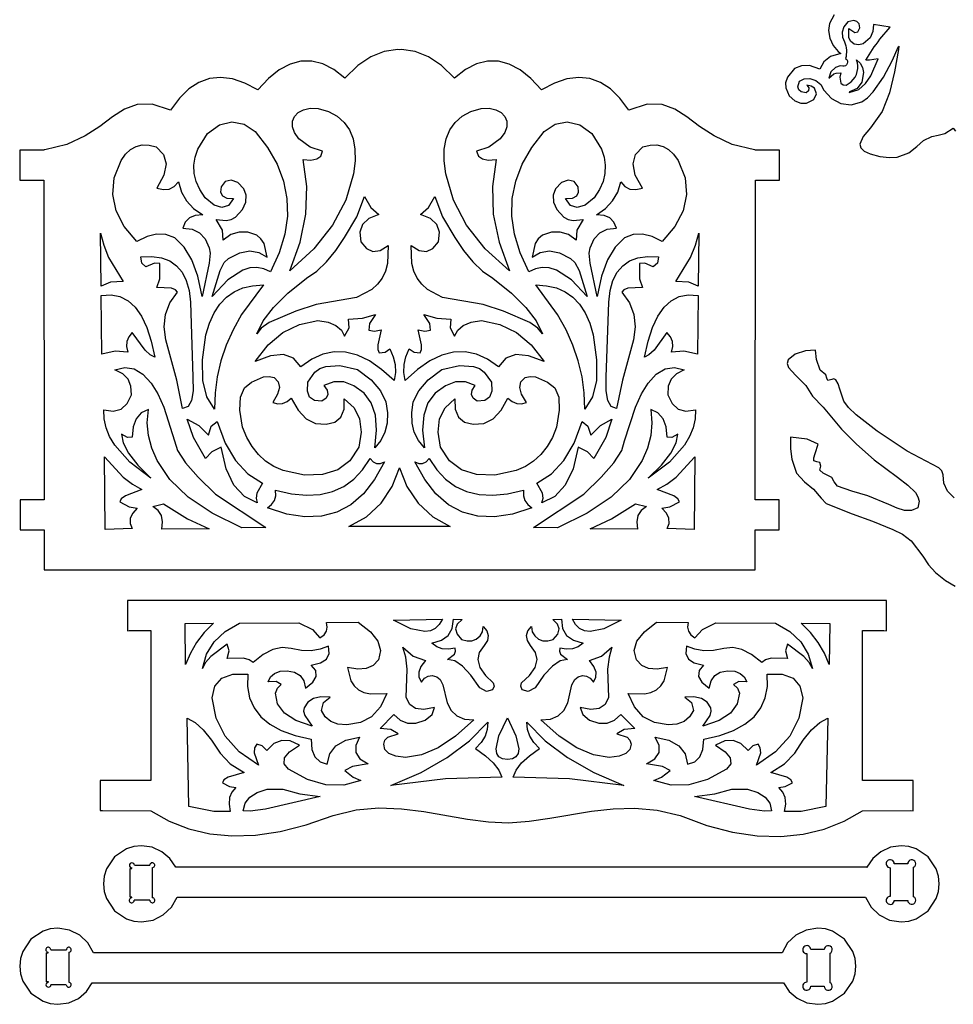
# Model space of a CAD drawing. Units: inches. Extents: x -211.9 to -200.1, y -83.2 to -53.9.
# Drawn here: x -211.9 to -204.3, y -68.7 to -60.7 of the extents above; entities that cross this region are included whole.
import ezdxf

# ---------------------------------------------------------------- set-up
doc = ezdxf.new("R2010")
doc.units = ezdxf.units.IN
doc.layers.get('0').update_dxf_attribs({"linetype": 'CONTINUOUS'})

msp = doc.modelspace()

# ---------------------------------------------------------------- linework, layer by layer
for p, q in [((-210.9597, -67.8131), (-210.9597, -67.5787)), ((-210.9597, -67.5787), (-210.9449, -67.5787)), ((-210.9449, -67.5787), (-210.9449, -67.574)), ((-210.9248, -67.5539), (-210.7998, -67.5538)), ((-210.7798, -67.5737), (-210.7798, -67.5787)), ((-210.7798, -67.5787), (-210.7797, -67.5787)), ((-210.7797, -67.5787), (-210.7797, -67.6528)), ((-210.7797, -67.6528), (-210.7794, -67.8179)), ((-210.9462, -67.8131), (-210.9597, -67.8131)), ((-210.9463, -67.8181), (-210.9462, -67.8131)), ((-210.7994, -67.8379), (-210.9264, -67.8381)), ((-211.6377, -68.4988), (-211.6377, -68.2644)), ((-211.6377, -68.2644), (-211.6243, -68.2644)), ((-211.6243, -68.2644), (-211.6243, -68.2593)), ((-211.6044, -68.2393), (-211.4774, -68.2395)), ((-211.4575, -68.2596), (-211.4577, -68.4247)), ((-211.4577, -68.4247), (-211.4577, -68.4988)), ((-211.623, -68.4988), (-211.6377, -68.4988)), ((-211.6229, -68.5035), (-211.623, -68.4988)), ((-211.4578, -68.4988), (-211.4578, -68.5037)), ((-211.4577, -68.4988), (-211.4578, -68.4988)), ((-211.4778, -68.5237), (-211.6028, -68.5235))]:
    msp.add_line(p, q)
for points in [[(-205.2419, -60.6482), (-205.282, -60.7187), (-205.2902, -60.7768), (-205.2785, -60.8398), (-205.2507, -60.8994), (-205.2106, -60.9475), (-205.1892, -60.9641), (-205.2736, -60.9885), (-205.3272, -61.032), (-205.3589, -61.0916), (-205.4437, -61.0601), (-205.508, -61.0629), (-205.5663, -61.0857), (-205.6227, -61.156), (-205.6376, -61.2011), (-205.6364, -61.2433), (-205.6079, -61.3078), (-205.5636, -61.3474), (-205.5137, -61.3656), (-205.4684, -61.3663), (-205.4079, -61.3374), (-205.3857, -61.2908), (-205.4039, -61.2453), (-205.4288, -61.2288), (-205.4645, -61.2198), (-205.449, -61.2412), (-205.451, -61.2662), (-205.4716, -61.2815), (-205.5118, -61.2739), (-205.5311, -61.2572), (-205.5391, -61.2339), (-205.5247, -61.1888), (-205.4863, -61.1694), (-205.442, -61.1656), (-205.3924, -61.183), (-205.3511, -61.2155), (-205.3261, -61.2611), (-205.2654, -61.329), (-205.1893, -61.3702), (-205.1049, -61.3804), (-205.0192, -61.3553), (-204.9724, -61.3223), (-204.927, -61.2754), (-204.843, -61.1547), (-204.7726, -61.0221), (-204.7213, -60.9066), (-204.7188, -60.9046), (-204.7215, -60.931), (-204.7525, -61.112), (-204.7932, -61.2817), (-204.8547, -61.4352), (-204.9478, -61.5675), (-205.0074, -61.6364), (-205.0347, -61.7004), (-205.0269, -61.7294), (-204.9999, -61.7557), (-204.9499, -61.779), (-204.8732, -61.7986), (-204.7942, -61.8082), (-204.7303, -61.8049), (-204.6372, -61.7705), (-204.573, -61.7179), (-204.5168, -61.6691), (-204.4503, -61.6366), (-204.3976, -61.6262), (-204.3446, -61.6124), (-204.2773, -61.5698), (-204.2575, -61.5933)], [(-204.2692, -64.5694), (-204.3239, -64.5173), (-204.3534, -64.4527), (-204.3581, -64.3837), (-204.368, -64.3514), (-204.3945, -64.328), (-204.6514, -64.1911), (-204.8932, -64.0291), (-205.0655, -63.8964), (-205.1262, -63.8384), (-205.1656, -63.7853), (-205.1973, -63.6893), (-205.2108, -63.6449), (-205.2308, -63.6118), (-205.2466, -63.6052), (-205.2631, -63.6098), (-205.2939, -63.6176), (-205.303, -63.5987), (-205.31, -63.5723), (-205.3574, -63.5349), (-205.3856, -63.449), (-205.3944, -63.3713), (-205.4771, -63.3773), (-205.5607, -63.404), (-205.6159, -63.4497), (-205.6238, -63.4792), (-205.6136, -63.5129), (-205.5575, -63.5758), (-205.4734, -63.6591), (-205.4181, -63.7466), (-205.3325, -63.8351), (-205.1836, -64.0127), (-205.0621, -64.1341), (-204.9184, -64.2613), (-204.7294, -64.4035), (-204.6446, -64.469), (-204.5827, -64.5285), (-204.5633, -64.5621), (-204.5543, -64.5983), (-204.5634, -64.6518), (-204.6141, -64.673), (-204.6708, -64.6727), (-204.7326, -64.6554), (-204.7999, -64.6256), (-204.9704, -64.5535), (-205.0998, -64.5157), (-205.2162, -64.4747), (-205.2425, -64.4404), (-205.2631, -64.4058), (-205.3315, -64.3695), (-205.3592, -64.3472), (-205.3514, -64.3135), (-205.3584, -64.2839), (-205.3847, -64.279), (-205.4079, -64.2699), (-205.4087, -64.2455), (-205.3977, -64.2108), (-205.3736, -64.1345), (-205.4626, -64.0942), (-205.5969, -64.0772), (-205.5985, -64.1726), (-205.5878, -64.2569), (-205.55, -64.3695), (-205.484, -64.4405), (-205.4114, -64.5009), (-205.3499, -64.5724), (-205.3085, -64.616), (-205.0976, -64.7003), (-204.9326, -64.7612), (-204.7664, -64.827), (-204.6888, -64.865), (-204.6179, -64.9191), (-204.5245, -65.0442), (-204.4765, -65.1136), (-204.4211, -65.1766), (-204.3394, -65.2424), (-204.2599, -65.2871)]]:
    msp.add_lwpolyline(points)
for points in [[(-205.1053, -61.1929, 0.30639), (-205.0605, -61.0139), (-205.0333, -61.0416), (-205.0127, -61.0768), (-205.0047, -61.1177), (-205.0194, -61.1951), (-205.0575, -61.2463), (-205.1187, -61.2746), (-205.121, -61.2795), (-205.0427, -61.2563), (-204.9879, -61.2078), (-204.946, -61.1456), (-204.8869, -61.0074), (-204.9553, -61.0184), (-204.9851, -61.0179, -0.037596), (-204.8717, -60.8483), (-204.7872, -60.7504), (-204.9239, -60.7279), (-204.9239, -60.7279), (-204.929, -60.7843), (-204.9519, -60.8368), (-205.0084, -60.8859), (-205.0435, -60.8939), (-205.0796, -60.8864), (-205.1108, -60.863), (-205.1246, -60.8325), (-205.1241, -60.7593), (-205.0752, -60.7925), (-205.0518, -60.7863), (-205.0342, -60.755), (-205.0413, -60.7217), (-205.0598, -60.7033), (-205.0836, -60.6951), (-205.1333, -60.7055), (-205.1652, -60.7465), (-205.1785, -60.789), (-205.1754, -60.8302), (-205.1582, -60.8676, -0.14471), (-205.1499, -61.0047, -0.818175), (-205.1734, -61.0665), (-205.1939, -61.0631), (-205.2332, -61.076), (-205.2696, -61.1127), (-205.2857, -61.1626), (-205.2453, -61.1274), (-205.2264, -61.123), (-205.1897, -61.1196), (-205.1972, -61.1557), (-205.189, -61.2039), (-205.1713, -61.2179), (-205.1452, -61.2193)], [(-205.8911, -61.7458), (-206.0707, -61.7012), (-206.2183, -61.6331), (-206.3375, -61.5551), (-206.4399, -61.4788), (-206.5368, -61.4158), (-206.64, -61.3776), (-206.761, -61.376), (-206.9113, -61.4224), (-206.9827, -61.326), (-207.0591, -61.2513), (-207.1403, -61.1984), (-207.2264, -61.1671), (-207.3174, -61.1575), (-207.4133, -61.1697), (-207.5141, -61.2036), (-207.6198, -61.2591), (-207.7066, -61.1663), (-207.7938, -61.0965), (-207.8815, -61.0498), (-207.9696, -61.0262), (-208.0581, -61.0257), (-208.147, -61.0483), (-208.2364, -61.094), (-208.3262, -61.1628), (-208.431, -61.0616), (-208.5378, -60.9894), (-208.6464, -60.9461), (-208.757, -60.9318), (-208.7713, -60.9336), (-208.7857, -60.9318), (-208.8962, -60.9461), (-209.0049, -60.9894), (-209.1116, -61.0616), (-209.2164, -61.1628), (-209.3062, -61.094), (-209.3956, -61.0483), (-209.4845, -61.0257), (-209.5731, -61.0262), (-209.6612, -61.0498), (-209.7488, -61.0965), (-209.836, -61.1663), (-209.9228, -61.2591), (-210.0285, -61.2036), (-210.1293, -61.1697), (-210.2252, -61.1575), (-210.3162, -61.1671), (-210.4023, -61.1984), (-210.4836, -61.2513), (-210.5599, -61.326), (-210.6313, -61.4224), (-210.7816, -61.376), (-210.9026, -61.3776), (-211.0058, -61.4158), (-211.1028, -61.4788), (-211.2051, -61.5551), (-211.3243, -61.6331), (-211.472, -61.7012), (-211.6515, -61.7458, -0.06009), (-211.6616, -61.747), (-211.8303, -61.7475), (-211.8352, -61.7478), (-211.8561, -61.7478), (-211.8561, -61.9912), (-211.8346, -61.9912), (-211.6595, -61.9906), (-211.6586, -64.586), (-211.6586, -64.5863), (-211.8378, -64.5869), (-211.8533, -64.5869), (-211.8533, -64.8302), (-211.6585, -64.8302), (-211.6585, -64.8313), (-211.6586, -65.1555), (-205.8841, -65.1555), (-205.8841, -64.8313), (-205.8841, -64.8302), (-205.6893, -64.8302), (-205.6893, -64.5869), (-205.7048, -64.5869), (-205.8841, -64.5863), (-205.8841, -64.586), (-205.8832, -61.9906), (-205.708, -61.9912), (-205.6865, -61.9912), (-205.6865, -61.7478), (-205.7075, -61.7478), (-205.7123, -61.7475), (-205.881, -61.747, -0.06009)], [(-204.6459, -67.8387, 1.784723), (-204.5986, -67.8097), (-204.5986, -67.5703, 1.781837), (-204.6459, -67.5414), (-204.7559, -67.5414, 2.414214), (-204.7884, -67.5739), (-204.7884, -67.8062, 2.414214), (-204.7559, -67.8387)], [(-205.2767, -68.2678, 1.784723), (-205.3239, -68.2388), (-205.4339, -68.2388, 2.414214), (-205.4664, -68.2713), (-205.4664, -68.5035, 2.414214), (-205.4339, -68.536), (-205.3239, -68.536, 1.781837), (-205.2766, -68.5071)]]:
    msp.add_lwpolyline(points, format="xyb", close=True)
for points in [[(-209.5784, -62.4953), (-209.5319, -62.2671), (-209.5241, -62.0431), (-209.555, -61.8233), (-209.4913, -61.8291), (-209.4436, -61.8199), (-209.4119, -61.7956), (-209.3962, -61.7563), (-209.3962, -61.7563), (-209.4965, -61.7249), (-209.5885, -61.6558), (-209.6246, -61.6059), (-209.6417, -61.5579), (-209.6412, -61.5135), (-209.6249, -61.4746), (-209.5944, -61.4429), (-209.5513, -61.4202), (-209.4972, -61.4082), (-209.4338, -61.4088), (-209.3489, -61.4355), (-209.278, -61.4735), (-209.221, -61.5229), (-209.178, -61.5837), (-209.1489, -61.6559), (-209.1338, -61.7394), (-209.1326, -61.8343), (-209.1454, -61.9406), (-209.2079, -62.1549), (-209.3151, -62.3576), (-209.467, -62.5486), (-209.6637, -62.7278)], [(-208.0513, -61.8291), (-207.9876, -61.8233), (-208.0186, -62.0431), (-208.0108, -62.2671), (-207.9642, -62.4953), (-207.8789, -62.7278), (-208.0756, -62.5486), (-208.2275, -62.3576), (-208.3347, -62.1549), (-208.3972, -61.9406), (-208.41, -61.8343), (-208.4088, -61.7394), (-208.3937, -61.6559), (-208.3646, -61.5837), (-208.3216, -61.5229), (-208.2646, -61.4735), (-208.1937, -61.4355), (-208.1088, -61.4088), (-208.0454, -61.4082), (-207.9913, -61.4202), (-207.9482, -61.4429), (-207.9177, -61.4746), (-207.9014, -61.5135), (-207.901, -61.5579), (-207.918, -61.6059), (-207.9542, -61.6558), (-208.0461, -61.7249), (-208.1464, -61.7563), (-208.1464, -61.7563), (-208.1308, -61.7956), (-208.0991, -61.8199)], [(-209.9865, -62.704), (-210.045, -62.722), (-210.1666, -62.8008), (-210.2944, -62.9367), (-210.2944, -62.9367), (-210.2292, -62.7246), (-210.1949, -62.6614), (-210.1596, -62.6268), (-210.0695, -62.5824), (-209.9875, -62.5661), (-209.9133, -62.5777), (-209.8471, -62.6174), (-209.8723, -62.506), (-209.8974, -62.4667), (-209.9307, -62.4384), (-210.0048, -62.4145), (-210.0752, -62.4131), (-210.1419, -62.4342), (-210.205, -62.4776), (-210.2102, -62.3985), (-210.2614, -62.3101), (-210.1793, -62.3187), (-210.1398, -62.3104), (-210.1047, -62.2913), (-210.0483, -62.2311), (-210.0204, -62.1713), (-210.0174, -62.1145), (-210.0357, -62.0631), (-210.0856, -62.0109), (-210.1393, -61.9914), (-210.1872, -62.0035), (-210.2196, -62.0463), (-210.2245, -62.0895), (-210.2094, -62.1196), (-210.1743, -62.1366), (-210.1193, -62.1405), (-210.1599, -62.1962), (-210.2136, -62.2149), (-210.2781, -62.1949), (-210.3513, -62.1342), (-210.3939, -62.0687), (-210.4229, -62.0027), (-210.4386, -61.9365), (-210.4415, -61.8704), (-210.4319, -61.8048), (-210.4102, -61.74), (-210.3325, -61.6139), (-210.235, -61.5437), (-210.1327, -61.5179), (-210.0335, -61.5358), (-209.9453, -61.5967), (-209.8435, -61.7277), (-209.7664, -61.862), (-209.7138, -61.9995), (-209.6858, -62.1402), (-209.6824, -62.2842), (-209.7037, -62.4315), (-209.7495, -62.582), (-209.8199, -62.7357), (-209.8739, -62.7109), (-209.9294, -62.7003)], [(-207.1012, -61.8704), (-207.104, -61.9365), (-207.1197, -62.0027), (-207.1487, -62.0687), (-207.1913, -62.1342), (-207.2646, -62.1949), (-207.3291, -62.2149), (-207.3827, -62.1962), (-207.4233, -62.1405), (-207.3683, -62.1366), (-207.3332, -62.1196), (-207.3181, -62.0895), (-207.323, -62.0463), (-207.3555, -62.0035), (-207.4033, -61.9914), (-207.457, -62.0109), (-207.5069, -62.0631), (-207.5252, -62.1145), (-207.5222, -62.1713), (-207.4943, -62.2311), (-207.438, -62.2913), (-207.4028, -62.3104), (-207.3633, -62.3187), (-207.2812, -62.3101), (-207.3325, -62.3985), (-207.3376, -62.4776), (-207.4007, -62.4342), (-207.4674, -62.4131), (-207.5379, -62.4145), (-207.6119, -62.4384), (-207.6453, -62.4667), (-207.6703, -62.506), (-207.6955, -62.6174), (-207.6293, -62.5777), (-207.5552, -62.5661), (-207.4731, -62.5824), (-207.3831, -62.6268), (-207.3477, -62.6614), (-207.3134, -62.7246), (-207.2483, -62.9367), (-207.2483, -62.9367), (-207.376, -62.8008), (-207.4976, -62.722), (-207.5562, -62.704), (-207.6132, -62.7003), (-207.6687, -62.7109), (-207.7227, -62.7357), (-207.7931, -62.582), (-207.839, -62.4315), (-207.8602, -62.2842), (-207.8568, -62.1402), (-207.8289, -61.9995), (-207.7763, -61.862), (-207.6991, -61.7277), (-207.5973, -61.5967), (-207.5092, -61.5358), (-207.4099, -61.5179), (-207.3076, -61.5437), (-207.2101, -61.6139), (-207.1324, -61.74), (-207.1108, -61.8048)], [(-210.9554, -61.7419), (-210.9102, -61.7171), (-210.8605, -61.7055), (-210.8062, -61.707), (-210.7473, -61.7218), (-210.7473, -61.7218), (-210.6873, -61.7827), (-210.6665, -61.8588), (-210.6847, -61.9502), (-210.7421, -62.0568), (-210.6888, -62.0685), (-210.6417, -62.0637), (-210.601, -62.0423), (-210.5666, -62.0045), (-210.5419, -62.088), (-210.5009, -62.1605), (-210.4437, -62.222), (-210.3701, -62.2725), (-210.4313, -62.2784), (-210.4785, -62.2986), (-210.5117, -62.3329), (-210.531, -62.3813), (-210.4562, -62.389), (-210.3957, -62.4181), (-210.3496, -62.4686), (-210.3179, -62.5405), (-210.3104, -62.5854), (-210.3175, -62.6661), (-210.3753, -62.9351), (-210.4097, -62.7717), (-210.458, -62.6382), (-210.5204, -62.5346), (-210.5969, -62.4609), (-210.6688, -62.4342), (-210.744, -62.4302), (-210.8224, -62.4489), (-210.9041, -62.4902), (-211.0071, -62.3667), (-211.0724, -62.2394), (-211.1001, -62.1082), (-211.0901, -61.9731), (-211.0319, -61.8311), (-210.9959, -61.7799)], [(-206.9009, -62.0637), (-206.8539, -62.0685), (-206.8005, -62.0568), (-206.8579, -61.9502), (-206.8762, -61.8588), (-206.8553, -61.7827), (-206.7953, -61.7218), (-206.7953, -61.7218), (-206.7364, -61.707), (-206.6821, -61.7055), (-206.6324, -61.7171), (-206.5873, -61.7419), (-206.5467, -61.7799), (-206.5107, -61.8311), (-206.4525, -61.9731), (-206.4426, -62.1082), (-206.4702, -62.2394), (-206.5356, -62.3667), (-206.6385, -62.4902), (-206.7202, -62.4489), (-206.7986, -62.4302), (-206.8738, -62.4342), (-206.9458, -62.4609), (-207.0222, -62.5346), (-207.0846, -62.6382), (-207.133, -62.7717), (-207.1673, -62.9351), (-207.2251, -62.6661), (-207.2322, -62.5854), (-207.2248, -62.5405), (-207.193, -62.4686), (-207.1469, -62.4181), (-207.0864, -62.389), (-207.0116, -62.3813), (-207.0309, -62.3329), (-207.0642, -62.2986), (-207.1114, -62.2784), (-207.1725, -62.2725), (-207.099, -62.222), (-207.0417, -62.1605), (-207.0007, -62.088), (-206.9761, -62.0045), (-206.9417, -62.0423)], [(-209.4488, -63.0019), (-209.6136, -63.0545), (-209.8295, -63.1466), (-209.8947, -63.1927), (-209.9313, -63.2387), (-209.8804, -63.1343), (-209.7962, -63.0245), (-209.6787, -62.9092), (-209.5279, -62.7885), (-209.4448, -62.7295), (-209.3655, -62.6547), (-209.2901, -62.5641), (-209.2186, -62.4577), (-209.12, -62.2899), (-209.0576, -62.1248), (-209.0047, -62.2144), (-208.9406, -62.2714), (-209.0221, -62.3034), (-209.0737, -62.3508), (-209.0953, -62.4134), (-209.0869, -62.4912), (-209.0409, -62.5472), (-208.9887, -62.5711), (-208.9302, -62.5629), (-208.8654, -62.5226), (-208.8697, -62.6685), (-208.8867, -62.7313), (-208.9137, -62.7876), (-208.9505, -62.8371), (-208.9972, -62.8799), (-209.1204, -62.9456)], [(-207.7131, -63.1466), (-207.929, -63.0545), (-208.0938, -63.0019), (-208.4223, -62.9456), (-208.5454, -62.8799), (-208.5922, -62.8371), (-208.629, -62.7876), (-208.6559, -62.7313), (-208.6729, -62.6685), (-208.6773, -62.5226), (-208.6124, -62.5629), (-208.5539, -62.5711), (-208.5017, -62.5472), (-208.4557, -62.4912), (-208.4474, -62.4134), (-208.469, -62.3508), (-208.5205, -62.3034), (-208.602, -62.2714), (-208.538, -62.2144), (-208.485, -62.1248), (-208.4226, -62.2899), (-208.3241, -62.4577), (-208.2525, -62.5641), (-208.1771, -62.6547), (-208.0978, -62.7295), (-208.0147, -62.7885), (-207.8639, -62.9092), (-207.7464, -63.0245), (-207.6622, -63.1343), (-207.6113, -63.2387), (-207.648, -63.1927)], [(-211.2009, -62.4211), (-211.1739, -62.5201), (-211.1339, -62.6188), (-211.0149, -62.8147), (-211.1195, -62.8186), (-211.1946, -62.8524)], [(-206.4088, -62.6188), (-206.3688, -62.5201), (-206.3418, -62.4211), (-206.348, -62.8524), (-206.4231, -62.8186), (-206.5278, -62.8147)], [(-210.6373, -62.9877), (-210.576, -62.9006), (-210.591, -62.881), (-210.6237, -62.8684), (-210.7421, -62.8639), (-210.7182, -62.7937), (-210.7181, -62.6682), (-210.7611, -62.6667), (-210.831, -62.6964), (-210.8653, -62.6654), (-210.8728, -62.6148), (-210.7836, -62.6115), (-210.7055, -62.6223), (-210.6384, -62.6472), (-210.5825, -62.6862), (-210.5376, -62.7394), (-210.5038, -62.8066), (-210.481, -62.8879), (-210.4694, -62.9833), (-210.4495, -63.5915), (-210.4477, -63.7008), (-210.461, -63.7796), (-210.4895, -63.828), (-210.5331, -63.8459), (-210.5808, -63.616), (-210.669, -63.2879), (-210.669, -63.2879), (-210.6839, -63.1814), (-210.6733, -63.0813)], [(-206.9602, -62.6862), (-206.9042, -62.6472), (-206.8372, -62.6223), (-206.7591, -62.6115), (-206.6699, -62.6148), (-206.6773, -62.6654), (-206.7117, -62.6964), (-206.7815, -62.6667), (-206.8245, -62.6682), (-206.8244, -62.7937), (-206.8005, -62.8639), (-206.9189, -62.8684), (-206.9516, -62.881), (-206.9667, -62.9006), (-206.9053, -62.9877), (-206.8693, -63.0813), (-206.8588, -63.1814), (-206.8737, -63.2879), (-206.8737, -63.2879), (-206.9619, -63.616), (-207.0095, -63.8459), (-207.0531, -63.828), (-207.0816, -63.7796), (-207.095, -63.7008), (-207.0931, -63.5915), (-207.0733, -62.9833), (-207.0616, -62.8879), (-207.0389, -62.8066), (-207.0051, -62.7394)], [(-210.3365, -63.7516), (-210.3687, -63.6174), (-210.371, -63.4491), (-210.3435, -63.2466), (-210.3145, -63.1514), (-210.2771, -63.069), (-210.2314, -62.9994), (-210.1773, -62.9425), (-210.1149, -62.8984), (-210.0441, -62.867), (-209.9649, -62.8484), (-209.8774, -62.8425), (-210.0539, -63.0829), (-210.1229, -63.206), (-210.179, -63.3312), (-210.2222, -63.4583), (-210.2525, -63.5875), (-210.2699, -63.7186), (-210.2745, -63.8517)], [(-207.4887, -63.0829), (-207.6653, -62.8425), (-207.5777, -62.8484), (-207.4986, -62.867), (-207.4278, -62.8984), (-207.3653, -62.9425), (-207.3113, -62.9994), (-207.2655, -63.069), (-207.2282, -63.1514), (-207.1992, -63.2466), (-207.1716, -63.4491), (-207.1739, -63.6174), (-207.2061, -63.7516), (-207.2682, -63.8517), (-207.2727, -63.7186), (-207.2901, -63.5875), (-207.3205, -63.4583), (-207.3637, -63.3312), (-207.4197, -63.206)], [(-210.7599, -63.4282), (-210.7961, -63.4099), (-210.8384, -63.3706), (-210.9417, -63.2293), (-210.9701, -63.2636), (-210.9859, -63.3016), (-210.9889, -63.3432), (-210.9793, -63.3884), (-211.0796, -63.3805), (-211.1904, -63.4052), (-211.1946, -62.9278), (-211.1145, -62.923), (-211.0417, -62.9374), (-210.9763, -62.9711), (-210.9183, -63.0241), (-210.8676, -63.0962), (-210.8243, -63.1877), (-210.7884, -63.2983)], [(-206.4282, -62.923), (-206.348, -62.9278), (-206.3522, -63.4052), (-206.463, -63.3805), (-206.5633, -63.3884), (-206.5537, -63.3432), (-206.5568, -63.3016), (-206.5725, -63.2636), (-206.6009, -63.2293), (-206.7042, -63.3706), (-206.7466, -63.4099), (-206.7828, -63.4282), (-206.7542, -63.2983), (-206.7183, -63.1877), (-206.675, -63.0962), (-206.6244, -63.0241), (-206.5664, -62.9711), (-206.501, -62.9374)], [(-209.719, -63.2285), (-209.5842, -63.1628), (-209.4349, -63.1319), (-209.3522, -63.1454), (-209.2884, -63.1708), (-209.2435, -63.2082), (-209.2176, -63.2575), (-209.1807, -63.1899), (-209.1862, -63.1214), (-209.0739, -63.1132), (-208.9668, -63.0817), (-209.0159, -63.1552), (-209.0211, -63.2094), (-208.9752, -63.2177), (-208.9208, -63.2073), (-208.9494, -63.3277), (-208.9485, -63.3675), (-208.9375, -63.3936), (-208.9375, -63.3936), (-208.8898, -63.3875), (-208.8497, -63.3622), (-208.8228, -63.4253), (-208.8082, -63.4889), (-208.806, -63.553), (-208.8163, -63.6177), (-208.9176, -63.5278), (-209.0169, -63.4596), (-209.1144, -63.4132), (-209.2099, -63.3885), (-209.3035, -63.3855), (-209.3952, -63.4042), (-209.485, -63.4446), (-209.5729, -63.5067), (-209.6326, -63.438), (-209.7145, -63.4082), (-209.8186, -63.4171), (-209.9449, -63.4648), (-209.8392, -63.3292)], [(-207.8281, -63.4082), (-207.9101, -63.438), (-207.9698, -63.5067), (-208.0576, -63.4446), (-208.1474, -63.4042), (-208.2391, -63.3855), (-208.3327, -63.3885), (-208.4282, -63.4132), (-208.5257, -63.4596), (-208.6251, -63.5278), (-208.7264, -63.6177), (-208.7366, -63.553), (-208.7344, -63.4889), (-208.7199, -63.4253), (-208.6929, -63.3622), (-208.6529, -63.3875), (-208.6051, -63.3936), (-208.6051, -63.3936), (-208.5941, -63.3675), (-208.5932, -63.3277), (-208.6219, -63.2073), (-208.5675, -63.2177), (-208.5215, -63.2094), (-208.5267, -63.1552), (-208.5759, -63.0817), (-208.4688, -63.1132), (-208.3564, -63.1214), (-208.3619, -63.1899), (-208.3251, -63.2575), (-208.2991, -63.2082), (-208.2542, -63.1708), (-208.1904, -63.1454), (-208.1077, -63.1319), (-207.9584, -63.1628), (-207.8236, -63.2285), (-207.7034, -63.3292), (-207.5978, -63.4648), (-207.724, -63.4171)], [(-211.0173, -64.1255), (-210.9728, -64.2089), (-210.8971, -64.3045), (-210.7902, -64.4123), (-210.9631, -64.2803), (-211.0844, -64.1435), (-211.1258, -64.0733), (-211.1543, -64.0019), (-211.1699, -63.9292), (-211.1727, -63.8554), (-211.0961, -63.8668), (-211.0333, -63.8504), (-210.9843, -63.8061), (-210.949, -63.7339), (-210.9526, -63.6634), (-210.9761, -63.6064), (-211.0195, -63.5629), (-211.0828, -63.5329), (-211.0027, -63.5125), (-210.9269, -63.5236), (-210.8554, -63.5659), (-210.7881, -63.6397), (-210.7347, -63.7268), (-210.6852, -63.8341), (-210.5979, -64.1087), (-210.5743, -64.1873), (-210.5111, -64.2854), (-210.4082, -64.403), (-210.2656, -64.54), (-209.858, -64.8122), (-210.0524, -64.8143), (-210.2931, -64.6961), (-210.488, -64.5657), (-210.6369, -64.4229), (-210.74, -64.2678), (-210.7843, -64.168), (-210.8109, -64.0657), (-210.8198, -63.9607), (-210.8111, -63.8533), (-210.8686, -63.8816), (-210.9097, -63.9288), (-210.9344, -63.9947), (-210.9428, -64.0794), (-210.9814, -64.0797), (-211.0305, -64.0543)], [(-208.9263, -63.7012), (-208.8821, -63.7905), (-208.8706, -63.8815), (-208.8727, -63.9634), (-208.8905, -64.0379), (-208.9243, -64.1049), (-208.9738, -64.1644), (-208.9583, -64.0212), (-208.9674, -63.8995), (-209.0011, -63.7993), (-209.0595, -63.7205), (-209.1426, -63.6606), (-209.2246, -63.6302), (-209.3056, -63.6292), (-209.3856, -63.6577), (-209.3597, -63.6966), (-209.3539, -63.7309), (-209.3681, -63.7605), (-209.4023, -63.7854), (-209.4627, -63.7808), (-209.502, -63.7538), (-209.5202, -63.7044), (-209.5172, -63.6326), (-209.4586, -63.5493), (-209.4186, -63.522), (-209.3717, -63.5041), (-209.2565, -63.4969), (-209.1131, -63.5276), (-209.0033, -63.6136)], [(-208.5688, -64.1644), (-208.6184, -64.1049), (-208.6521, -64.0379), (-208.67, -63.9634), (-208.672, -63.8815), (-208.6606, -63.7905), (-208.6163, -63.7012), (-208.5393, -63.6136), (-208.4296, -63.5276), (-208.2861, -63.4969), (-208.171, -63.5041), (-208.124, -63.522), (-208.0841, -63.5493), (-208.0254, -63.6326), (-208.0225, -63.7044), (-208.0406, -63.7538), (-208.0799, -63.7808), (-208.1404, -63.7854), (-208.1746, -63.7605), (-208.1888, -63.7309), (-208.1829, -63.6966), (-208.1571, -63.6577), (-208.237, -63.6292), (-208.318, -63.6302), (-208.4, -63.6606), (-208.4831, -63.7205), (-208.5415, -63.7993), (-208.5752, -63.8995), (-208.5843, -64.0212)], [(-206.5698, -64.2089), (-206.5253, -64.1255), (-206.5121, -64.0543), (-206.5612, -64.0797), (-206.5999, -64.0794), (-206.6082, -63.9947), (-206.6329, -63.9288), (-206.674, -63.8816), (-206.7316, -63.8533), (-206.7228, -63.9607), (-206.7317, -64.0657), (-206.7583, -64.168), (-206.8026, -64.2678), (-206.9057, -64.4229), (-207.0547, -64.5657), (-207.2495, -64.6961), (-207.4902, -64.8143), (-207.6846, -64.8122), (-207.277, -64.54), (-207.1344, -64.403), (-207.0315, -64.2854), (-206.9683, -64.1873), (-206.9447, -64.1087), (-206.8574, -63.8341), (-206.8079, -63.7268), (-206.7545, -63.6397), (-206.6873, -63.5659), (-206.6157, -63.5236), (-206.5399, -63.5125), (-206.4598, -63.5329), (-206.5232, -63.5629), (-206.5666, -63.6064), (-206.5901, -63.6634), (-206.5936, -63.7339), (-206.5583, -63.8061), (-206.5093, -63.8504), (-206.4465, -63.8668), (-206.37, -63.8554), (-206.3727, -63.9292), (-206.3883, -64.0019), (-206.4168, -64.0733), (-206.4582, -64.1435), (-206.5796, -64.2803), (-206.7524, -64.4123), (-206.6455, -64.3045)], [(-209.596, -63.86), (-209.5307, -63.9288), (-209.4549, -63.9668), (-209.3688, -63.9739), (-209.2969, -63.9554), (-209.2482, -63.9147), (-209.2227, -63.8517), (-209.2205, -63.7666), (-209.1417, -63.8397), (-209.096, -63.9297), (-209.0832, -64.0365), (-209.1034, -64.1602), (-209.1759, -64.2691), (-209.2736, -64.3431), (-209.3964, -64.3822), (-209.5444, -64.3864), (-209.7177, -64.3492), (-209.7924, -64.3156), (-209.8591, -64.2719), (-209.9178, -64.2182), (-209.9685, -64.1545), (-210.0113, -64.0807), (-210.046, -63.9969), (-210.0676, -63.8597), (-210.0626, -63.7529), (-210.031, -63.6765), (-209.9729, -63.6305), (-209.8758, -63.5882), (-209.8319, -63.5847), (-209.791, -63.5928), (-209.7565, -63.6278), (-209.7467, -63.6737), (-209.7617, -63.7304), (-209.8015, -63.798), (-209.7608, -63.8086), (-209.7222, -63.8059), (-209.6856, -63.7898), (-209.651, -63.7603)], [(-208.1462, -64.3822), (-208.269, -64.3431), (-208.3667, -64.2691), (-208.4392, -64.1602), (-208.4594, -64.0365), (-208.4467, -63.9297), (-208.4009, -63.8397), (-208.3222, -63.7666), (-208.3199, -63.8517), (-208.2944, -63.9147), (-208.2457, -63.9554), (-208.1738, -63.9739), (-208.0877, -63.9668), (-208.012, -63.9288), (-207.9466, -63.86), (-207.8916, -63.7603), (-207.8571, -63.7898), (-207.8205, -63.8059), (-207.7818, -63.8086), (-207.7412, -63.798), (-207.7809, -63.7304), (-207.7959, -63.6737), (-207.7862, -63.6278), (-207.7516, -63.5928), (-207.7108, -63.5847), (-207.6669, -63.5882), (-207.5698, -63.6305), (-207.5116, -63.6765), (-207.48, -63.7529), (-207.475, -63.8597), (-207.4966, -63.9969), (-207.5314, -64.0807), (-207.5741, -64.1545), (-207.6248, -64.2182), (-207.6836, -64.2719), (-207.7502, -64.3156), (-207.8249, -64.3492), (-207.9982, -64.3864)], [(-210.2954, -64.1974), (-210.347, -64.2502), (-210.4457, -64.0812), (-210.4954, -63.932), (-210.401, -63.9846), (-210.324, -64.0618), (-210.3004, -63.9897), (-210.2529, -63.9508), (-210.1873, -64.1263), (-210.1041, -64.2682), (-210.0034, -64.3765), (-209.8851, -64.4512), (-209.9319, -64.5318), (-209.9359, -64.5721), (-209.9269, -64.6125), (-210.0321, -64.5609), (-210.1163, -64.4683), (-210.1795, -64.3348), (-210.2216, -64.1602)], [(-207.2422, -63.9897), (-207.2187, -64.0618), (-207.1417, -63.9846), (-207.0473, -63.932), (-207.0969, -64.0812), (-207.1957, -64.2502), (-207.2472, -64.1974), (-207.3211, -64.1602), (-207.3632, -64.3348), (-207.4263, -64.4683), (-207.5105, -64.5609), (-207.6158, -64.6125), (-207.6068, -64.5721), (-207.6108, -64.5318), (-207.6576, -64.4512), (-207.5393, -64.3765), (-207.4385, -64.2682), (-207.3553, -64.1263), (-207.2897, -63.9508)], [(-210.901, -64.6552), (-210.9388, -64.6951), (-210.9583, -64.7359), (-210.9597, -64.7778), (-210.9428, -64.8206), (-211.1622, -64.8269), (-211.1685, -64.2385), (-211.0163, -64.4018), (-210.9399, -64.4599), (-210.8633, -64.5023), (-210.9971, -64.5557), (-211.0311, -64.5801), (-211.0431, -64.6028), (-210.9665, -64.6436)], [(-209.811, -64.6255), (-209.7884, -64.5926), (-209.7776, -64.5533), (-209.7785, -64.5078), (-209.6479, -64.5372), (-209.5272, -64.5491), (-209.4164, -64.5433), (-209.3155, -64.5199), (-209.2246, -64.4789), (-209.1436, -64.4203), (-209.0726, -64.3441), (-209.0114, -64.2503), (-209.0114, -64.2503), (-208.986, -64.2781), (-208.958, -64.2919), (-208.9275, -64.2917), (-208.8944, -64.2775), (-208.9746, -64.422), (-209.0659, -64.5385), (-209.1682, -64.6272), (-209.2815, -64.688), (-209.4059, -64.7209), (-209.5413, -64.7259), (-209.6878, -64.703), (-209.8454, -64.6523)], [(-208.2271, -64.5199), (-208.1262, -64.5433), (-208.0155, -64.5491), (-207.8948, -64.5372), (-207.7642, -64.5078), (-207.7651, -64.5533), (-207.7542, -64.5926), (-207.7316, -64.6255), (-207.6973, -64.6523), (-207.8548, -64.703), (-208.0013, -64.7259), (-208.1367, -64.7209), (-208.2611, -64.688), (-208.3745, -64.6272), (-208.4768, -64.5385), (-208.568, -64.422), (-208.6482, -64.2775), (-208.6151, -64.2917), (-208.5846, -64.2919), (-208.5566, -64.2781), (-208.5312, -64.2503), (-208.5312, -64.2503), (-208.4701, -64.3441), (-208.399, -64.4203), (-208.318, -64.4789)], [(-206.5843, -64.7359), (-206.6039, -64.6951), (-206.6417, -64.6552), (-206.5761, -64.6436), (-206.4996, -64.6028), (-206.5116, -64.5801), (-206.5455, -64.5557), (-206.6793, -64.5023), (-206.6028, -64.4599), (-206.5264, -64.4018), (-206.3742, -64.2385), (-206.3804, -64.8269), (-206.5999, -64.8206), (-206.583, -64.7778)], [(-208.621, -64.6135), (-208.5022, -64.7239), (-208.3598, -64.8048), (-209.1828, -64.8048), (-209.0404, -64.7239), (-208.9216, -64.6135), (-208.8306, -64.4796), (-208.7716, -64.3282), (-208.7713, -64.329), (-208.771, -64.3282), (-208.712, -64.4796)], [(-210.7322, -64.6729), (-210.7745, -64.6405), (-210.6878, -64.6206), (-210.4927, -64.7408), (-210.3178, -64.8216), (-210.7024, -64.8258), (-210.6961, -64.7656), (-210.706, -64.7146)], [(-206.8366, -64.7146), (-206.8465, -64.7656), (-206.8402, -64.8258), (-207.2248, -64.8216), (-207.05, -64.7408), (-206.8549, -64.6206), (-206.7681, -64.6405), (-206.8105, -64.6729)], [(-205.1621, -67.1968), (-205.012, -67.1107), (-204.6212, -67.1102), (-204.602, -67.1105), (-204.6021, -66.8666), (-204.6214, -66.8663), (-205.0129, -66.8663), (-205.0129, -65.6486), (-204.8407, -65.6488), (-204.8186, -65.6492), (-204.8185, -65.4055), (-210.9818, -65.4055), (-210.9818, -65.6494), (-210.9675, -65.649), (-210.7908, -65.6488), (-210.7908, -66.8662), (-211.1838, -66.8663), (-211.2033, -66.8663), (-211.2021, -67.1102), (-211.1838, -67.1102), (-210.7916, -67.1107), (-210.6421, -67.1963), (-210.4825, -67.2589), (-210.3126, -67.2985), (-210.1325, -67.315), (-209.9422, -67.3085), (-209.7417, -67.279), (-209.531, -67.2264), (-209.3101, -67.1509), (-209.1249, -67.104), (-208.9399, -67.0879), (-208.7561, -67.095), (-208.5744, -67.1175), (-208.2208, -67.1782), (-208.0508, -67.2011), (-207.8864, -67.2089), (-207.7194, -67.1961), (-207.5519, -67.1719), (-207.2124, -67.1151), (-207.0388, -67.0955), (-206.8616, -67.0907), (-206.6801, -67.1069), (-206.4934, -67.1509), (-206.277, -67.2301), (-206.0683, -67.2844), (-205.8681, -67.3142), (-205.6769, -67.3198), (-205.4951, -67.3019), (-205.3233, -67.2607)], [(-210.5138, -65.5923), (-210.2821, -65.5872), (-210.357, -65.6638), (-210.4199, -65.7454), (-210.4706, -65.8317), (-210.5093, -65.9229)], [(-209.7074, -66.3184), (-209.7625, -66.244), (-209.7793, -66.1555), (-209.7642, -66.1161), (-209.732, -66.0853), (-209.7744, -66.0623), (-209.8387, -66.0649), (-209.819, -66.0242), (-209.7866, -65.9957), (-209.7416, -65.9792), (-209.684, -65.9749), (-209.6245, -65.9865), (-209.5798, -66.0139), (-209.5498, -66.057), (-209.5345, -66.1159), (-209.4756, -66.0676), (-209.4483, -66.0202), (-209.4527, -65.9738), (-209.4888, -65.9283), (-209.4134, -65.9114), (-209.365, -65.8801), (-209.3436, -65.8345), (-209.3493, -65.7745), (-209.4167, -65.8001), (-209.4897, -65.8121), (-209.5684, -65.8103), (-209.6527, -65.7949), (-209.6527, -65.7949), (-209.7249, -65.7863), (-209.8003, -65.8021), (-209.8789, -65.8422), (-209.9607, -65.9066), (-209.9922, -65.8854), (-210.0377, -65.8733), (-210.1712, -65.876), (-210.1543, -65.8125), (-210.1712, -65.7585), (-210.3039, -65.8594), (-210.3462, -65.9084), (-210.3724, -65.9564), (-210.3386, -65.8394), (-210.2773, -65.7392), (-210.1884, -65.6556), (-210.072, -65.5888), (-209.5887, -65.5862), (-209.479, -65.6394), (-209.4179, -65.7062), (-209.3853, -65.6824), (-209.3655, -65.6539), (-209.3586, -65.6205), (-209.3646, -65.5824), (-209.1069, -65.5798), (-209.0079, -65.6585), (-208.9477, -65.7355), (-208.9263, -65.811), (-208.9437, -65.8849), (-208.9861, -65.9315), (-209.0422, -65.9574), (-209.1119, -65.9628), (-209.1953, -65.9474), (-209.168, -66.0568), (-209.1412, -66.0974), (-209.1056, -66.1285), (-209.0611, -66.1503), (-209.0079, -66.1627), (-208.8751, -66.1593), (-208.9276, -66.2687), (-208.9993, -66.3475), (-209.09, -66.3957), (-209.1999, -66.4133), (-209.2722, -66.4074), (-209.3306, -66.3863), (-209.3751, -66.35), (-209.4057, -66.2985), (-209.3898, -66.2334), (-209.3356, -66.19), (-209.4107, -66.1868), (-209.471, -66.2), (-209.5166, -66.2296), (-209.5475, -66.2755), (-209.5511, -66.3037), (-209.5414, -66.3379), (-209.4819, -66.4248), (-209.6138, -66.3787)], [(-208.6798, -65.6342), (-208.82, -65.5641), (-208.4236, -65.5564), (-208.4491, -65.5994), (-208.4816, -65.6303), (-208.5208, -65.6493), (-208.567, -65.6563)], [(-208.4254, -65.7967), (-208.4703, -65.78), (-208.5105, -65.7504), (-208.4316, -65.7273), (-208.3761, -65.6872), (-208.3439, -65.6303), (-208.3351, -65.5564), (-208.2635, -65.5577), (-208.303, -65.5959), (-208.3169, -65.6356), (-208.3053, -65.677), (-208.2681, -65.7198), (-208.2237, -65.7323), (-208.184, -65.7316), (-208.149, -65.7176), (-208.1186, -65.6905), (-208.1186, -65.6904), (-208.0977, -65.6582), (-208.0927, -65.6151), (-208.0629, -65.6508), (-208.0514, -65.6884), (-208.0583, -65.728), (-208.0836, -65.7696), (-208.1247, -65.8253), (-208.1368, -65.8845), (-208.1201, -65.9472), (-208.0744, -66.0134), (-208.0107, -66.0716), (-208.0049, -66.1002), (-208.0165, -66.1283), (-208.0655, -66.1431), (-208.1202, -66.113), (-208.1927, -66.01), (-208.2606, -65.9374), (-208.3238, -65.8951), (-208.3824, -65.8832), (-208.3264, -65.8393), (-208.3176, -65.8158), (-208.3214, -65.7913), (-208.3758, -65.8004)], [(-207.3666, -65.7967), (-207.4162, -65.8004), (-207.4706, -65.7913), (-207.4745, -65.8158), (-207.4656, -65.8393), (-207.4096, -65.8832), (-207.4682, -65.8951), (-207.5314, -65.9374), (-207.5993, -66.01), (-207.6718, -66.113), (-207.7265, -66.1431), (-207.7755, -66.1283), (-207.7871, -66.1002), (-207.7813, -66.0716), (-207.7176, -66.0134), (-207.6719, -65.9472), (-207.6552, -65.8845), (-207.6673, -65.8253), (-207.7084, -65.7696), (-207.7337, -65.728), (-207.7406, -65.6884), (-207.7291, -65.6508), (-207.6993, -65.6151), (-207.6943, -65.6582), (-207.6734, -65.6904), (-207.6734, -65.6905), (-207.643, -65.7176), (-207.608, -65.7316), (-207.5683, -65.7323), (-207.524, -65.7198), (-207.4867, -65.677), (-207.4751, -65.6356), (-207.489, -65.5959), (-207.5285, -65.5577), (-207.4569, -65.5564), (-207.4481, -65.6303), (-207.416, -65.6872), (-207.3604, -65.7273), (-207.2815, -65.7504), (-207.3217, -65.78)], [(-207.3104, -65.6303), (-207.3429, -65.5994), (-207.3684, -65.5564), (-206.972, -65.5641), (-207.1122, -65.6342), (-207.225, -65.6563), (-207.2712, -65.6493)], [(-206.1675, -65.9865), (-206.108, -65.9749), (-206.0504, -65.9792), (-206.0054, -65.9957), (-205.973, -66.0242), (-205.9533, -66.0649), (-206.0176, -66.0623), (-206.06, -66.0853), (-206.0279, -66.1161), (-206.0127, -66.1555), (-206.0295, -66.244), (-206.0846, -66.3184), (-206.1782, -66.3787), (-206.3101, -66.4248), (-206.2506, -66.3379), (-206.2409, -66.3037), (-206.2445, -66.2755), (-206.2754, -66.2296), (-206.321, -66.2), (-206.3813, -66.1868), (-206.4564, -66.19), (-206.4022, -66.2334), (-206.3863, -66.2985), (-206.4169, -66.35), (-206.4614, -66.3863), (-206.5198, -66.4075), (-206.5921, -66.4133), (-206.702, -66.3957), (-206.7927, -66.3475), (-206.8644, -66.2687), (-206.9169, -66.1593), (-206.7841, -66.1627), (-206.7309, -66.1503), (-206.6864, -66.1285), (-206.6508, -66.0974), (-206.624, -66.0568), (-206.5967, -65.9474), (-206.6801, -65.9628), (-206.7498, -65.9574), (-206.8059, -65.9315), (-206.8483, -65.8849), (-206.8657, -65.811), (-206.8443, -65.7355), (-206.7841, -65.6585), (-206.6851, -65.5798), (-206.4274, -65.5824), (-206.4334, -65.6205), (-206.4265, -65.6539), (-206.4067, -65.6824), (-206.3741, -65.7062), (-206.313, -65.6394), (-206.2033, -65.5862), (-205.72, -65.5888), (-205.6036, -65.6556), (-205.5147, -65.7392), (-205.4534, -65.8395), (-205.4196, -65.9564), (-205.4458, -65.9084), (-205.4881, -65.8594), (-205.6208, -65.7585), (-205.6377, -65.8125), (-205.6208, -65.876), (-205.7543, -65.8733), (-205.7998, -65.8854), (-205.8313, -65.9066), (-205.9131, -65.8422), (-205.9917, -65.8021), (-206.0671, -65.7863), (-206.1393, -65.7949), (-206.1393, -65.7949), (-206.2236, -65.8103), (-206.3023, -65.8121), (-206.3753, -65.8001), (-206.4427, -65.7745), (-206.4484, -65.8345), (-206.427, -65.8801), (-206.3786, -65.9114), (-206.3032, -65.9283), (-206.3393, -65.9738), (-206.3437, -66.0202), (-206.3164, -66.0676), (-206.2575, -66.1159), (-206.2422, -66.057), (-206.2122, -66.0139)], [(-205.3721, -65.7454), (-205.435, -65.6639), (-205.5099, -65.5872), (-205.2782, -65.5923), (-205.2828, -65.9229), (-205.3214, -65.8317)], [(-208.5939, -66.067), (-208.5683, -66.0354), (-208.5391, -66.0178), (-208.5065, -66.014), (-208.4704, -66.0242), (-208.4432, -66.0457), (-208.4198, -66.0878), (-208.385, -66.2342), (-208.385, -66.2342), (-208.3538, -66.2965), (-208.3071, -66.3405), (-208.2451, -66.3664), (-208.1678, -66.374), (-208.3169, -66.5057), (-208.4591, -66.6003), (-208.5944, -66.6576), (-208.7228, -66.6778), (-208.802, -66.6683), (-208.8578, -66.6473), (-208.8904, -66.6147), (-208.8997, -66.5705), (-208.8902, -66.5383), (-208.8678, -66.5135), (-208.7838, -66.4863), (-208.8432, -66.4512), (-208.9294, -66.4429), (-208.8173, -66.3306), (-208.7657, -66.3765), (-208.7061, -66.3994), (-208.6384, -66.3992), (-208.5627, -66.3759), (-208.5074, -66.3303), (-208.4872, -66.2718), (-208.5739, -66.2887), (-208.6412, -66.2811), (-208.689, -66.2491), (-208.7175, -66.1927), (-208.7093, -65.9612), (-208.7216, -65.8654), (-208.7449, -65.783), (-208.6605, -65.8549), (-208.5612, -65.8908), (-208.5979, -65.9396), (-208.6155, -65.9853), (-208.6142, -66.0277)], [(-207.2855, -66.014), (-207.2529, -66.0178), (-207.2237, -66.0354), (-207.198, -66.067), (-207.1778, -66.0277), (-207.1765, -65.9853), (-207.1941, -65.9396), (-207.2308, -65.8908), (-207.1315, -65.8549), (-207.0471, -65.783), (-207.0704, -65.8654), (-207.0827, -65.9612), (-207.0745, -66.1927), (-207.103, -66.2491), (-207.1508, -66.2811), (-207.2181, -66.2887), (-207.3048, -66.2718), (-207.2846, -66.3303), (-207.2293, -66.3759), (-207.1536, -66.3992), (-207.0859, -66.3994), (-207.0263, -66.3765), (-206.9747, -66.3306), (-206.8626, -66.4429), (-206.9488, -66.4512), (-207.0082, -66.4863), (-206.9242, -66.5135), (-206.9017, -66.5383), (-206.8923, -66.5705), (-206.9016, -66.6147), (-206.9342, -66.6473), (-206.99, -66.6683), (-207.0692, -66.6778), (-207.1976, -66.6576), (-207.3329, -66.6003), (-207.4751, -66.5057), (-207.6242, -66.374), (-207.5469, -66.3664), (-207.4849, -66.3405), (-207.4382, -66.2965), (-207.4069, -66.2342), (-207.4069, -66.2342), (-207.3722, -66.0878), (-207.3488, -66.0457), (-207.3216, -66.0242)], [(-209.8883, -66.583), (-209.9317, -66.5697), (-209.9492, -66.6013), (-209.9527, -66.6405), (-209.918, -66.742), (-210.0737, -66.6328), (-210.1882, -66.5051), (-210.2613, -66.359), (-210.2931, -66.1944), (-210.2704, -66.0988), (-210.2148, -66.0347), (-210.1263, -66.0024), (-210.0049, -66.0017), (-210.0067, -66.1036), (-209.9895, -66.1953), (-209.9535, -66.2768), (-209.8985, -66.348), (-209.8246, -66.4089), (-209.7319, -66.4596), (-209.6202, -66.5), (-209.4896, -66.5301), (-209.4832, -66.6126), (-209.4592, -66.6739), (-209.4176, -66.7141), (-209.3584, -66.7331), (-209.3384, -66.6483), (-209.2881, -66.5834), (-209.2073, -66.5385), (-209.0962, -66.5135), (-209.1282, -66.5809), (-209.1272, -66.6396), (-209.0931, -66.6894), (-209.026, -66.7305), (-209.1537, -66.7528), (-209.2166, -66.7854), (-209.1474, -66.8395), (-209.0855, -66.8658), (-209.2254, -66.9028), (-209.3701, -66.8998), (-209.5196, -66.8568), (-209.674, -66.7739), (-209.7087, -66.7292), (-209.7055, -66.6817), (-209.6644, -66.6315), (-209.5856, -66.5786), (-209.6602, -66.5447), (-209.729, -66.5406), (-209.792, -66.5664), (-209.8494, -66.622)], [(-206.118, -66.7739), (-206.2724, -66.8568), (-206.4219, -66.8998), (-206.5666, -66.9028), (-206.7065, -66.8658), (-206.6446, -66.8395), (-206.5754, -66.7854), (-206.6383, -66.7528), (-206.766, -66.7305), (-206.6989, -66.6895), (-206.6648, -66.6396), (-206.6638, -66.581), (-206.6958, -66.5135), (-206.5847, -66.5385), (-206.5039, -66.5834), (-206.4536, -66.6483), (-206.4336, -66.7331), (-206.3744, -66.7141), (-206.3328, -66.6739), (-206.3088, -66.6126), (-206.3024, -66.5301), (-206.1718, -66.5), (-206.0601, -66.4596), (-205.9674, -66.4089), (-205.8935, -66.348), (-205.8385, -66.2768), (-205.8025, -66.1954), (-205.7853, -66.1036), (-205.7871, -66.0017), (-205.6657, -66.0024), (-205.5772, -66.0347), (-205.5216, -66.0988), (-205.4989, -66.1944), (-205.4989, -66.1944), (-205.5307, -66.359), (-205.6038, -66.5051), (-205.7183, -66.6328), (-205.874, -66.742), (-205.8393, -66.6405), (-205.8428, -66.6013), (-205.8603, -66.5697), (-205.9037, -66.583), (-205.9426, -66.622), (-206, -66.5664), (-206.063, -66.5406), (-206.1318, -66.5447), (-206.2064, -66.5786), (-206.1276, -66.6315), (-206.0865, -66.6817), (-206.0833, -66.7292)], [(-210.2287, -66.6441), (-210.1466, -66.7306), (-210.0335, -66.7998), (-210.1644, -66.8391), (-210.198, -66.8609), (-210.2104, -66.884), (-210.1513, -66.9146), (-210.1006, -66.9223), (-210.1332, -66.9599), (-210.1516, -67.0047), (-210.156, -67.0569), (-210.1464, -67.1163), (-210.2798, -67.1182), (-210.4818, -67.078), (-210.4971, -66.3607), (-210.4317, -66.3958), (-210.3652, -66.4548), (-210.2975, -66.5375)], [(-208.597, -66.7996), (-208.3842, -66.679), (-208.2033, -66.5433), (-208.0542, -66.3925), (-208.0593, -66.4507), (-208.078, -66.5056), (-208.1104, -66.5573), (-208.1564, -66.6056), (-208.0739, -66.6648), (-208.0107, -66.7233), (-207.9668, -66.7813), (-207.9421, -66.8386), (-208.3999, -66.8509), (-208.8417, -66.905)], [(-207.9878, -66.6084), (-207.9649, -66.5037), (-207.896, -66.358), (-207.8271, -66.5037), (-207.8042, -66.6084), (-207.8099, -66.6455), (-207.8271, -66.6722), (-207.8558, -66.6887), (-207.896, -66.695), (-207.9362, -66.6887), (-207.9649, -66.6722), (-207.9821, -66.6455)], [(-207.5887, -66.5433), (-207.4078, -66.679), (-207.195, -66.7996), (-206.9503, -66.905), (-207.3921, -66.8509), (-207.8499, -66.8386), (-207.8252, -66.7813), (-207.7813, -66.7234), (-207.7181, -66.6648), (-207.6356, -66.6057), (-207.6816, -66.5573), (-207.714, -66.5056), (-207.7327, -66.4507), (-207.7378, -66.3925)], [(-205.3603, -66.3959), (-205.2949, -66.3607), (-205.3102, -67.078), (-205.5122, -67.1182), (-205.6456, -67.1163), (-205.636, -67.0569), (-205.6404, -67.0047), (-205.6588, -66.9599), (-205.6914, -66.9223), (-205.6407, -66.9147), (-205.5816, -66.884), (-205.594, -66.8609), (-205.6276, -66.8391), (-205.7585, -66.7998), (-205.6454, -66.7306), (-205.5633, -66.6441), (-205.4945, -66.5375), (-205.4268, -66.4548)], [(-210.0257, -67.0506), (-209.9881, -67.0011), (-209.9282, -66.9626), (-209.846, -66.9351), (-209.7185, -66.935), (-209.5807, -66.9747), (-209.416, -66.9951), (-209.8603, -67.0978), (-209.9837, -67.1157), (-210.0411, -67.1112)], [(-205.8039, -67.0011), (-205.7663, -67.0507), (-205.7508, -67.1112), (-205.8083, -67.1157), (-205.9317, -67.0978), (-206.376, -66.9951), (-206.2113, -66.9747), (-206.0735, -66.9351), (-205.946, -66.9351), (-205.8638, -66.9626)], [(-204.9768, -67.5692), (-210.5896, -67.5692), (-210.637, -67.4985), (-210.7016, -67.4434), (-210.7797, -67.4076), (-210.8678, -67.3949), (-210.9301, -67.4012), (-210.9881, -67.4192), (-211.0863, -67.4854), (-211.1525, -67.5837), (-211.1705, -67.6417), (-211.1768, -67.7039), (-211.1705, -67.7662), (-211.1525, -67.8242), (-211.0863, -67.9224), (-210.9881, -67.9887), (-210.9301, -68.0067), (-210.8678, -68.0129), (-210.7729, -67.9981), (-210.6899, -67.9566), (-210.6236, -67.8932), (-210.5784, -67.8125), (-204.988, -67.8126), (-204.9428, -67.8933), (-204.8765, -67.9567), (-204.7935, -67.9981), (-204.6986, -68.013), (-204.6364, -68.0067), (-204.5784, -67.9887), (-204.4801, -67.9225), (-204.4139, -67.8242), (-204.3959, -67.7662), (-204.3896, -67.704), (-204.3959, -67.6417), (-204.4139, -67.5837), (-204.4801, -67.4855), (-204.5784, -67.4192), (-204.6364, -67.4012), (-204.6986, -67.395), (-204.7867, -67.4077), (-204.8648, -67.4434), (-204.9294, -67.4985)], [(-204.9768, -67.5692), (-204.9765, -67.5692), (-204.9768, -67.5693)], [(-211.2676, -68.5082), (-205.6548, -68.5082), (-205.6545, -68.5082), (-205.6548, -68.5082), (-205.6548, -68.5082), (-205.6075, -68.5789), (-205.5429, -68.634), (-205.4647, -68.6698), (-205.3766, -68.6825), (-205.3144, -68.6762), (-205.2564, -68.6582), (-205.1582, -68.592), (-205.0919, -68.4938), (-205.0739, -68.4358), (-205.0676, -68.3735), (-205.0739, -68.3112), (-205.0919, -68.2532), (-205.1582, -68.155), (-205.2564, -68.0888), (-205.3144, -68.0708), (-205.3766, -68.0645), (-205.4715, -68.0793), (-205.5545, -68.1208), (-205.6209, -68.1842), (-205.666, -68.2649), (-211.2565, -68.2649), (-211.3016, -68.1842), (-211.368, -68.1208), (-211.4509, -68.0794), (-211.5458, -68.0645), (-211.6081, -68.0708), (-211.6661, -68.0888), (-211.7643, -68.155), (-211.8305, -68.2533), (-211.8486, -68.3113), (-211.8548, -68.3735), (-211.8486, -68.4358), (-211.8305, -68.4938), (-211.7643, -68.592), (-211.6661, -68.6583), (-211.6081, -68.6763), (-211.5458, -68.6825), (-211.4578, -68.6698), (-211.3796, -68.6341), (-211.315, -68.579)]]:
    msp.add_lwpolyline(points, close=True)
for centre, major_axis, start_param, end_param in [((-210.9448, -67.554), (0, 0.02), 4.713821, 9.419241), ((-210.7798, -67.5537), (0, -0.02), 0.001432, 4.713821), ((-210.9464, -67.8381), (0, 0.02), 6.277648, 10.996864), ((-210.7794, -67.8379), (0, -0.02), 4.713821, 9.42621), ((-211.6244, -68.2393), (0, -0.02), 1.569506, 6.288722), ((-211.4574, -68.2396), (0, 0.02), 3.140161, 7.85255), ((-211.6228, -68.5235), (0, -0.02), 3.14713, 7.85255), ((-211.4578, -68.5237), (0, 0.02), 1.569365, 6.281754)]:
    msp.add_ellipse(centre, major_axis=major_axis, ratio=0.999991, start_param=start_param, end_param=end_param)

doc.saveas('drawing.dxf')
